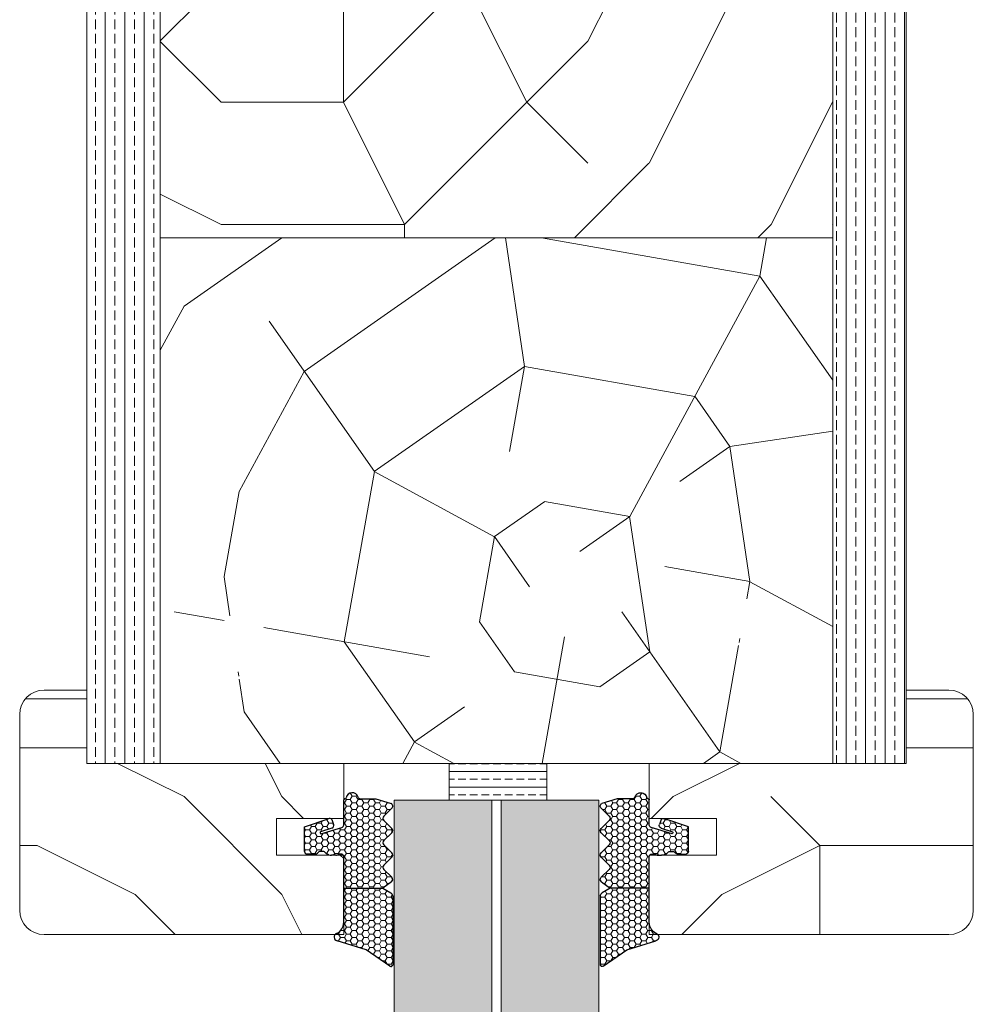
# Model space of a CAD drawing. Extents: x 8050 to 45539, y 3393 to 6330.
# Drawn here: x 25165 to 25243, y 5519 to 5599 of the extents above; entities that cross this region are included whole.
import ezdxf

# ---------------------------------------------------------------- set-up
doc = ezdxf.new("R2010")
doc.units = 0
doc.header["$LTSCALE"] = 2.5
doc.layers.add('A4ILASI', color=7, linetype='CONTINUOUS')
doc.layers.add('Tihend', color=7, linetype='CONTINUOUS')
for name, color, linetype, lineweight in [('E7', 7, 'CONTINUOUS', 70), ('Mõõdud', 1, 'CONTINUOUS', 15), ('Piirjoon05', 5, 'CONTINUOUS', 35), ('Viirutus', 3, 'CONTINUOUS', 9)]:
    doc.layers.add(name, color=color, linetype=linetype, lineweight=lineweight)
pattern_1 = [(180, (18530.04, 3543.62), (-80, -80), [24, -56]), (180, (18530.04, 3539.62), (-80, -80), [24, -56]), (180, (18526.04, 3531.62), (-80, -80), [16, -64]), (180, (18522.04, 3523.62), (-80, -80), [12, -68]), (180, (18522.04, 3515.62), (-80, -80), [8, -72]), (180, (18542.04, 3507.62), (-80, -80), [4, -20, 4, -52]), (180, (18530.04, 3503.62), (-80, -80), [4, -32, 12, -32]), (180, (18514.04, 3499.62), (-80, -80), [4, -4, 4, -68]), (180, (18518.04, 3495.62), (-80, -80), [4, -76]), (180, (18522.04, 3487.62), (-80, -80), [12, -68]), (180, (18522.04, 3479.62), (-80, -80), [16, -64]), (180, (18526.04, 3471.62), (-80, -80), [20, -24, 4, -32]), (270, (18558.04, 3519.62), (80, -80), [4, -8, 20, -48]), (270, (18554.04, 3511.62), (80, -80), [4, -4, 12, -60]), (270, (18550.04, 3479.62), (80, -80), [8, -72]), (270, (18546.04, 3511.62), (80, -80), [16, -24, 4, -36]), (270, (18542.04, 3467.62), (80, -80), [4, -76]), (270, (18538.04, 3507.62), (80, -80), [12, -68]), (270, (18530.04, 3503.62), (80, -80), [8, -72]), (270, (18522.04, 3503.62), (80, -80), [4, -12, 12, -52]), (270, (18518.04, 3499.62), (80, -80), [4, -76]), (270, (18514.04, 3515.62), (80, -80), [11.2, -68.8]), (270, (18510.04, 3531.62), (80, -80), [8, -72]), (270, (18502.04, 3499.62), (80, -80), [4, -76]), (270, (18494.04, 3503.62), (80, -80), [12, -68]), (270, (18486.04, 3503.62), (80, -80), [12, -68]), (225, (18498.04, 3535.616), (-1e-14, -80), [5.6568, -5.6568, 5.6568, -96.1667]), (225, (18514.04, 3515.616), (-1e-14, -80), [11.3136, -101.8235]), (225, (18546.04, 3475.616), (-1e-14, -80), [11.3136, -101.8235]), (225, (18530.04, 3495.616), (-1e-14, -80), [11.3136, -101.8235]), (225, (18526.04, 3511.616), (-1e-14, -80), [11.3136, -101.8235]), (225, (18502.04, 3527.616), (-1e-14, -80), [11.3136, -101.8235]), (225, (18510.04, 3523.616), (-1e-14, -80), [16.9706, -96.1665]), (225, (18534.04, 3487.616), (-1e-14, -80), [5.6568, -107.4803]), (225, (18538.04, 3479.616), (-1e-14, -80), [5.6568, -107.4803]), (225, (18506.04, 3479.616), (-1e-14, -80), [5.6568, -107.4803]), (225, (18538.04, 3519.616), (-1e-14, -80), [5.6568, -107.4803]), (225, (18494.04, 3491.616), (-1e-14, -80), [5.6568, -107.4803]), (225, (18522.04, 3499.616), (-1e-14, -80), [5.6568, -107.4803]), (225, (18514.04, 3491.616), (-1e-14, -80), [5.6568, -107.4803]), (315, (18518.04, 3507.616), (80, -2e-14), [5.6568, -5.6568, 16.97056, -84.85292]), (315, (18506.04, 3507.616), (80, -2e-14), [5.6568, -107.4803]), (315, (18506.04, 3535.616), (80, -2e-14), [5.6568, -107.4803]), (315, (18522.04, 3515.616), (80, -2e-14), [5.6568, -107.4803]), (315, (18510.04, 3499.616), (80, -2e-14), [5.6568, -107.4803]), (315, (18530.04, 3519.616), (80, -2e-14), [5.6568, -107.4803]), (315, (18498.04, 3519.616), (80, -2e-14), [5.6568, -107.4803]), (315, (18554.04, 3543.616), (80, -2e-14), [5.6568, -107.4803]), (315, (18550.04, 3539.616), (80, -2e-14), [11.3136, -101.8235]), (315, (18546.04, 3535.616), (80, -2e-14), [11.3136, -101.8235]), (315, (18538.04, 3535.616), (80, -2e-14), [11.3136, -101.8235]), (315, (18534.04, 3527.616), (80, -2e-14), [11.3136, -101.8235]), (315, (18502.04, 3495.616), (80, -2e-14), [11.3136, -101.8235]), (315, (18486.04, 3535.616), (80, -2e-14), [11.3136, -101.8235]), (315, (18482.04, 3471.616), (80, -2e-14), [11.3136, -101.8235]), (315, (18482.04, 3479.616), (80, -2e-14), [11.3136, -101.8235]), (315, (18490.04, 3483.616), (80, -2e-14), [11.3136, -101.8235]), (315, (18546.04, 3483.616), (80, -2e-14), [16.9706, -96.1665]), (315, (18494.04, 3491.616), (80, -2e-14), [16.9706, -96.1665]), (206.56505, (18538.04, 3467.616), (-80, -3e-08), [8.944, -169.9414]), (206.56505, (18538.04, 3507.616), (-80, -3e-08), [8.944, -169.9414]), (206.56505, (18530.04, 3483.616), (-80, -3e-08), [8.944, -169.9414]), (206.56505, (18506.04, 3539.616), (-80, -3e-08), [8.944, -169.9414]), (206.56505, (18510.04, 3531.616), (-80, -3e-08), [8.944, -169.9414]), (206.56505, (18534.04, 3515.616), (-80, -3e-08), [8.944, -169.9414]), (206.56505, (18534.04, 3475.616), (-80, -3e-08), [8.944, -169.9414]), (206.56505, (18510.04, 3499.616), (-80, -3e-08), [17.888, -160.9974]), (243.43495, (18510.04, 3487.616), (-4e-09, -80), [8.944, -169.9414]), (243.43495, (18498.04, 3511.616), (-4e-09, -80), [8.944, -169.9414]), (243.43495, (18538.04, 3495.616), (-4e-09, -80), [8.944, -169.9414]), (243.43495, (18554.04, 3491.616), (-4e-09, -80), [8.944, -169.9414]), (243.43495, (18506.04, 3507.616), (-4e-09, -80), [8.944, -169.9414]), (243.43495, (18514.04, 3507.616), (-4e-09, -80), [8.944, -169.9414]), (243.43495, (18546.04, 3495.616), (-4e-09, -80), [17.888, -160.9974]), (243.43495, (18486.04, 3523.616), (-4e-09, -80), [17.888, -160.9974]), (243.43495, (18494.04, 3519.616), (-4e-09, -80), [17.888, -160.9974]), (296.56505, (18558.04, 3531.616), (3e-08, -80), [8.944, -169.9414]), (296.56505, (18558.04, 3487.616), (3e-08, -80), [8.944, -169.9414]), (296.56505, (18542.04, 3543.616), (3e-08, -80), [8.944, -169.9414]), (296.56505, (18550.04, 3471.616), (3e-08, -80), [8.944, -169.9414]), (296.56505, (18542.04, 3519.616), (3e-08, -80), [8.944, -169.9414]), (296.56505, (18526.04, 3511.616), (3e-08, -80), [8.944, -169.9414]), (296.56505, (18518.04, 3495.616), (3e-08, -80), [8.944, -169.9414]), (296.56505, (18554.04, 3527.616), (-3e-05, -80.00001), [8.944, -169.9414]), (296.56505, (18534.04, 3515.616), (3e-08, -80), [8.944, -169.9414]), (296.56505, (18510.04, 3523.616), (3e-08, -80), [8.944, -169.9414]), (296.56505, (18502.04, 3515.616), (3e-08, -80), [8.944, -169.9414]), (296.56505, (18486.04, 3491.616), (3e-08, -80), [8.944, -169.9414]), (296.56505, (18546.04, 3467.616), (3e-08, -80), [8.944, -169.9414]), (296.56505, (18558.04, 3471.616), (3e-08, -80), [17.888, -160.9974]), (296.56505, (18546.04, 3527.616), (3e-08, -80), [17.888, -160.9974]), (333.43495, (18558.04, 3539.616), (80, -4e-09), [8.944, -169.9414]), (333.43495, (18490.04, 3543.616), (80, -4e-09), [8.944, -169.9414]), (333.43495, (18494.04, 3503.616), (80, -4e-09), [8.944, -169.9414]), (333.43495, (18526.04, 3531.616), (80, -4e-09), [8.944, -169.9414]), (333.43495, (18530.04, 3539.616), (80, -4e-09), [8.944, -169.9414]), (333.43495, (18522.04, 3523.616), (80, -4e-09), [8.944, -169.9414]), (333.43495, (18498.04, 3475.616), (80, -4e-09), [8.944, -169.9414]), (333.43495, (18490.04, 3471.616), (80, -4e-09), [17.888, -160.9974])]
pattern_2 = [(0, (-13.79142, -0.7053), (0.47625, 0.274963), [0.3175, -0.635]), (120, (-13.79142, -0.7053), (-0.476249943, 0.274963099), [0.3175, -0.635]), (60, (-13.79142, -0.7053), (5.7e-08, 0.549926099), [-0.635, 0.3175])]

# ---------------------------------------------------------------- blocks, each defined once
blk = doc.blocks.new('4mm')
at = {"layer": 'Viirutus'}
h = blk.add_hatch(dxfattribs=at)
h.set_pattern_fill('HONEY', color=256, scale=0.1, style=0)
h.set_pattern_definition(pattern_2)
edge = h.paths.add_edge_path()
edge.add_line((6063.59, 2312.908), (6061.981, 2312.908))
edge.add_line((6061.981, 2312.908), (6060.38, 2312.908))
edge.add_line((6060.38, 2312.908), (6059.725, 2313.3))
edge.add_arc((6059.88, 2313.557), 0.3, 180, 239.03624, ccw=False)
edge.add_line((6059.58, 2313.557), (6059.579, 2319.219))
edge.add_arc((6059.737, 2319.159), 0.168, 63.39614, 159.22958, ccw=False)
edge.add_line((6059.812, 2319.31), (6061.749, 2317.975))
edge.add_line((6061.749, 2317.975), (6062.939, 2317.595))
edge.add_line((6062.939, 2317.595), (6063.099, 2317.541))
edge.add_line((6063.099, 2317.541), (6063.346, 2317.445))
edge.add_line((6063.346, 2317.445), (6063.553, 2317.397))
edge.add_line((6063.553, 2317.397), (6063.819, 2317.313))
edge.add_line((6063.819, 2317.313), (6064.129, 2317.215))
edge.add_arc((6064.074, 2316.917), 0.303, -72.73954, 79.61692, ccw=False)
edge.add_line((6064.164, 2316.628), (6064.026, 2316.549))
edge.add_line((6064.026, 2316.549), (6063.911, 2316.457))
edge.add_line((6063.911, 2316.457), (6063.822, 2316.364))
edge.add_line((6063.822, 2316.364), (6063.735, 2316.243))
edge.add_line((6063.735, 2316.243), (6063.678, 2316.133))
edge.add_line((6063.678, 2316.133), (6063.634, 2316.018))
edge.add_line((6063.634, 2316.018), (6063.6, 2315.866))
edge.add_line((6063.6, 2315.866), (6063.59, 2315.723))
edge.add_line((6063.59, 2315.723), (6063.59, 2314.925))
edge.add_line((6063.59, 2314.925), (6063.59, 2312.908))
h = blk.add_hatch(dxfattribs=at)
h.set_pattern_fill('HONEY', color=256, scale=0.1, style=0)
h.set_pattern_definition(pattern_2)
edge = h.paths.add_edge_path()
edge.add_line((6060.306, 2309.385), (6059.654, 2310.03))
edge.add_arc((6059.83, 2310.208), 0.25, 134.68631, 225.31369, ccw=False)
edge.add_line((6059.654, 2310.385), (6060.306, 2311.03))
edge.add_arc((6060.13, 2311.208), 0.25, 314.68631, 405.31369)
edge.add_line((6060.306, 2311.385), (6059.654, 2312.03))
edge.add_arc((6059.83, 2312.208), 0.25, 125.53315, 225.31369, ccw=False)
edge.add_line((6059.684, 2312.411), (6060.38, 2312.908))
edge.add_line((6060.38, 2312.908), (6061.981, 2312.908))
edge.add_line((6061.981, 2312.908), (6063.59, 2312.908))
edge.add_line((6063.59, 2312.908), (6063.59, 2310.325))
edge.add_arc((6063.79, 2310.325), 0.2, 180, 270)
edge.add_line((6063.79, 2310.125), (6063.885, 2310.125))
edge.add_arc((6063.894, 2310.301), 0.176, 267.14398, 301.19212)
edge.add_arc((6064.244, 2309.723), 0.5, 90, 121.19212, ccw=False)
edge.add_line((6064.244, 2310.223), (6064.596, 2310.223))
edge.add_arc((6064.596, 2309.723), 0.5, 66.90038, 90, ccw=False)
edge.add_line((6064.792, 2310.183), (6064.99, 2310.098))
edge.add_arc((6064.89, 2309.925), 0.2, 36.8699, 60, ccw=False)
edge.add_arc((6065.29, 2310.225), 0.3, 216.8699, 270)
edge.add_line((6065.29, 2309.925), (6065.49, 2309.925))
edge.add_arc((6065.49, 2310.225), 0.3, 270, 323.1301)
edge.add_arc((6065.89, 2309.925), 0.2, 90, 143.1301, ccw=False)
edge.add_line((6065.89, 2310.125), (6066.59, 2310.125))
edge.add_arc((6066.59, 2309.925), 0.2, 0, 90, ccw=False)
edge.add_line((6066.79, 2309.925), (6066.79, 2308.567))
edge.add_line((6066.79, 2308.567), (6066.79, 2307.911))
edge.add_line((6066.79, 2307.911), (6064.848, 2307.244))
edge.add_arc((6064.744, 2307.465), 0.244, 220.255, 295.255, ccw=False)
edge.add_line((6064.558, 2307.307), (6064.423, 2307.699))
edge.add_arc((6064.611, 2307.803), 0.215, 104.22726, 208.9176, ccw=False)
edge.add_line((6064.559, 2308.011), (6065.497, 2308.307))
edge.add_arc((6065.428, 2308.376), 0.0979, 315.10697, 434.79731)
edge.add_line((6065.453, 2308.47), (6063.738, 2307.953))
edge.add_arc((6063.79, 2307.76), 0.2, 105, 180)
edge.add_line((6063.59, 2307.76), (6063.59, 2305.698))
edge.add_arc((6063.5, 2305.696), 0.09, -98.70614, 1.2898, ccw=False)
edge.add_arc((6063.473, 2305.518), 0.09, 81.49887, 171.22571)
edge.add_arc((6062.89, 2305.608), 0.5, 196.60155, 351.22571, ccw=False)
edge.add_arc((6062.219, 2305.408), 0.2, 16.60155, 90)
edge.add_line((6062.219, 2305.608), (6061.981, 2305.608))
edge.add_line((6061.981, 2305.608), (6060.946, 2305.608))
edge.add_line((6060.946, 2305.608), (6059.706, 2305.99))
edge.add_arc((6059.83, 2306.208), 0.25, 134.68631, 240.39786, ccw=False)
edge.add_line((6059.654, 2306.385), (6060.306, 2307.03))
edge.add_arc((6060.13, 2307.208), 0.25, 314.68631, 405.31369)
edge.add_line((6060.306, 2307.385), (6059.654, 2308.03))
edge.add_arc((6059.83, 2308.208), 0.25, 134.68631, 225.31369, ccw=False)
edge.add_line((6059.654, 2308.385), (6060.306, 2309.03))
edge.add_arc((6060.13, 2309.208), 0.25, 314.68631, 405.31369)
at = {"layer": 'Tihend'}
for p, q in [((6059.58, 2313.557), (6059.579, 2319.219)), ((6059.812, 2319.31), (6061.749, 2317.975)), ((6061.749, 2317.975), (6064.129, 2317.215)), ((6063.911, 2316.457), (6063.822, 2316.364)), ((6064.026, 2316.549), (6063.911, 2316.457)), ((6064.164, 2316.628), (6064.026, 2316.549)), ((6063.6, 2315.866), (6063.59, 2315.723)), ((6063.59, 2315.723), (6063.59, 2314.925)), ((6063.634, 2316.018), (6063.6, 2315.866)), ((6063.678, 2316.133), (6063.634, 2316.018)), ((6063.735, 2316.243), (6063.678, 2316.133)), ((6063.822, 2316.364), (6063.735, 2316.243)), ((6063.59, 2314.925), (6063.59, 2312.908)), ((6060.38, 2312.908), (6059.725, 2313.3)), ((6059.684, 2312.411), (6060.38, 2312.908)), ((6060.981, 2312.908), (6060.38, 2312.908)), ((6063.59, 2312.908), (6060.981, 2312.908)), ((6063.59, 2312.908), (6063.59, 2310.325)), ((6060.306, 2311.385), (6059.654, 2312.03)), ((6059.654, 2310.385), (6060.306, 2311.03)), ((6060.306, 2309.385), (6059.654, 2310.03)), ((6063.79, 2310.125), (6063.885, 2310.125)), ((6064.244, 2310.223), (6064.596, 2310.223)), ((6064.792, 2310.183), (6064.99, 2310.098)), ((6065.89, 2310.125), (6066.59, 2310.125)), ((6065.29, 2309.925), (6065.49, 2309.925)), ((6066.79, 2309.925), (6066.79, 2308.567)), ((6059.654, 2308.385), (6060.306, 2309.03)), ((6065.453, 2308.47), (6063.738, 2307.953)), ((6066.79, 2308.567), (6066.79, 2307.911)), ((6060.306, 2307.385), (6059.654, 2308.03)), ((6063.59, 2307.76), (6063.59, 2305.698)), ((6064.558, 2307.307), (6064.423, 2307.699)), ((6064.559, 2308.011), (6065.497, 2308.307)), ((6066.79, 2307.911), (6064.848, 2307.244)), ((6059.654, 2306.385), (6060.306, 2307.03)), ((6060.946, 2305.608), (6059.706, 2305.99)), ((6061.981, 2305.608), (6060.946, 2305.608)), ((6062.219, 2305.608), (6061.981, 2305.608)), ((6063.5, 2305.608), (6063.473, 2305.608))]:
    blk.add_line(p, q, dxfattribs=at)
for centre, radius, start, end in [((6059.737, 2319.159), 0.168, 63.39614, 159.22958), ((6064.074, 2316.917), 0.303, 287.26046, 79.61692), ((6059.88, 2313.557), 0.3, 180, 239.03624), ((6059.83, 2312.208), 0.25, 125.53315, 225.31369), ((6060.13, 2311.208), 0.25, 314.68631, 45.31369), ((6059.83, 2310.208), 0.25, 134.68631, 225.31369), ((6063.79, 2310.325), 0.2, 180, 270), ((6063.894, 2310.301), 0.176, 267.14398, 301.19212), ((6064.244, 2309.723), 0.5, 90, 121.19212), ((6064.596, 2309.723), 0.5, 66.90038, 90), ((6064.89, 2309.925), 0.2, 36.8699, 60), ((6065.29, 2310.225), 0.3, 216.8699, 270), ((6065.49, 2310.225), 0.3, 270, 323.1301), ((6065.89, 2309.925), 0.2, 90, 143.1301), ((6066.59, 2309.925), 0.2, 360, 90), ((6060.13, 2309.208), 0.25, 314.68631, 45.31369), ((6059.83, 2308.208), 0.25, 134.68631, 225.31369), ((6065.428, 2308.376), 0.0979, 315.10697, 74.79731), ((6063.79, 2307.76), 0.2, 105, 180), ((6064.611, 2307.803), 0.215, 104.22726, 208.9176), ((6060.13, 2307.208), 0.25, 314.68631, 45.31369), ((6064.744, 2307.465), 0.244, 220.255, 295.255), ((6059.83, 2306.208), 0.25, 134.68631, 240.39786), ((6062.219, 2305.408), 0.2, 16.60155, 90), ((6062.89, 2305.608), 0.5, 196.60155, 351.22571), ((6063.473, 2305.518), 0.09, 90, 171.22571), ((6063.5, 2305.698), 0.09, 270, 0)]:
    blk.add_arc(centre, radius, start, end, dxfattribs=at)

msp = doc.modelspace()

# ---------------------------------------------------------------- hatches: boundary and pattern name
at = {"layer": 'E7', "linetype": 'Continuous', "lineweight": 15}
h = msp.add_hatch(dxfattribs=at)
h.set_pattern_fill('BRASS', color=256, scale=0.2)
h.set_pattern_definition([(360, (24943.3504, 5348.4959), (9e-16, 1.27), []), (360, (24943.3504, 5349.1309), (9e-16, 1.27), [0.635, -0.3175])])
h.paths.add_polyline_path([(25207.784, 5538.394), (25207.784, 5535.395), (25199.784, 5535.395), (25199.784, 5538.394)])
h = msp.add_hatch(color=256, dxfattribs=at)
h.set_gradient(color1=(127, 223, 255), color2=(127, 223, 255), tint=1)
h.paths.add_polyline_path([(25203.278, 5535.395), (25195.278, 5535.395), (25195.278, 5321.244), (25203.278, 5321.244)])
h.paths.add_polyline_path([(25212.038, 5535.395), (25204.038, 5535.395), (25204.038, 5321.242), (25212.038, 5321.242)])
at = {"layer": 'Viirutus', "lineweight": 15}
h = msp.add_hatch(dxfattribs=at)
h.set_pattern_fill('BRASS', color=256, scale=0.25, angle=90, style=0)
h.set_pattern_definition([(90, (22855.7719, 4597.6848), (-1.5875, 1e-16), []), (90, (22854.9782, 4597.6848), (-1.5875, 1e-16), [0.79375, -0.396875])])
edge = h.paths.add_edge_path()
edge.add_line((25231.159, 5668.395), (25234.659, 5668.395))
edge.add_arc((25234.659, 5665.895), 2.5, 0, 90, ccw=False)
edge.add_line((25237.159, 5665.895), (25237.159, 5538.395))
edge.add_line((25237.159, 5538.395), (25231.159, 5538.395))
edge.add_line((25231.159, 5538.395), (25231.159, 5668.395))
h = msp.add_hatch(dxfattribs=at)
h.set_pattern_fill('BRASS', color=256, scale=0.25, angle=-90, style=0)
h.set_pattern_definition([(90, (25193.8807, 2980.2793), (-1.5875, -3e-16), []), (90, (25193.087, 2980.2793), (-1.5875, -3e-16), [0.79375, -0.396875])])
edge = h.paths.add_edge_path()
edge.add_line((25172.659, 5655.394), (25176.159, 5655.394))
edge.add_line((25176.159, 5655.394), (25176.159, 5538.395))
edge.add_line((25176.159, 5538.395), (25170.159, 5538.395))
edge.add_line((25170.159, 5538.395), (25170.159, 5652.894))
edge.add_arc((25172.659, 5652.894), 2.5, 90, 180, ccw=False)
h = msp.add_hatch(dxfattribs=at)
h.set_pattern_fill('PUITR', color=256, scale=100, style=0, pattern_type=2)
h.set_pattern_definition([(0, (31171.06, 2257.41), (100, 100), [30, -70]), (0, (31171.06, 2262.41), (100, 100), [30, -70]), (0, (31176.06, 2272.41), (100, 100), [20, -80]), (0, (31181.06, 2282.41), (100, 100), [15, -85]), (0, (31181.06, 2292.41), (100, 100), [10, -90]), (0, (31156.06, 2302.41), (100, 100), [5, -25, 5, -65]), (0, (31171.06, 2307.41), (100, 100), [5, -40, 15, -40]), (0, (31191.06, 2312.41), (100, 100), [5, -5, 5, -85]), (0, (31186.06, 2317.41), (100, 100), [5, -95]), (0, (31181.06, 2327.41), (100, 100), [15, -85]), (0, (31181.06, 2337.41), (100, 100), [20, -80]), (0, (31176.06, 2347.41), (100, 100), [25, -30, 5, -40]), (90, (31136.06, 2287.41), (-100, 100), [5, -10, 25, -60]), (90, (31141.06, 2297.41), (-100, 100), [5, -5, 15, -75]), (90, (31146.06, 2337.41), (-100, 100), [10, -90]), (90, (31151.06, 2297.41), (-100, 100), [20, -30, 5, -45]), (90, (31156.06, 2352.41), (-100, 100), [5, -95]), (90, (31161.06, 2302.41), (-100, 100), [15, -85]), (90, (31171.06, 2307.41), (-100, 100), [10, -90]), (90, (31181.06, 2307.41), (-100, 100), [5, -15, 15, -65]), (90, (31186.06, 2312.41), (-100, 100), [5, -95]), (90, (31191.06, 2292.41), (-100, 100), [14, -86]), (90, (31196.06, 2272.41), (-100, 100), [10, -90]), (90, (31206.06, 2312.41), (-100, 100), [5, -95]), (90, (31216.06, 2307.41), (-100, 100), [15, -85]), (90, (31226.06, 2307.41), (-100, 100), [15, -85]), (45, (31211.06, 2267.41), (0, 100), [7.071, -7.071, 7.071, -120.20836]), (45, (31191.06, 2292.41), (0, 100), [14.142, -127.2794]), (45, (31151.06, 2342.41), (0, 100), [14.142, -127.2794]), (45, (31171.06, 2317.41), (0, 100), [14.142, -127.2794]), (45, (31176.06, 2297.41), (0, 100), [14.142, -127.2794]), (45, (31206.06, 2277.41), (0, 100), [14.142, -127.2794]), (45, (31196.06, 2282.41), (0, 100), [21.2132, -120.2082]), (45, (31166.06, 2327.41), (0, 100), [7.071, -134.3504]), (45, (31161.06, 2337.41), (0, 100), [7.071, -134.3504]), (45, (31201.06, 2337.41), (0, 100), [7.071, -134.3504]), (45, (31161.06, 2287.41), (0, 100), [7.071, -134.3504]), (45, (31216.06, 2322.41), (0, 100), [7.071, -134.3504]), (45, (31181.06, 2312.41), (0, 100), [7.071, -134.3504]), (45, (31191.06, 2322.41), (0, 100), [7.071, -134.3504]), (135, (31186.06, 2302.41), (-100, 1e-14), [7.071, -7.071, 21.2132, -106.06616]), (135, (31201.06, 2302.41), (-100, 1e-14), [7.071, -134.3504]), (135, (31201.06, 2267.41), (-100, 1e-14), [7.071, -134.3504]), (135, (31181.06, 2292.41), (-100, 1e-14), [7.071, -134.3504]), (135, (31196.06, 2312.41), (-100, 1e-14), [7.071, -134.3504]), (135, (31171.06, 2287.41), (-100, 1e-14), [7.071, -134.3504]), (135, (31211.06, 2287.41), (-100, 1e-14), [7.071, -134.3504]), (135, (31141.06, 2257.41), (-100, 1e-14), [7.071, -134.3504]), (135, (31146.06, 2262.41), (-100, 1e-14), [14.142, -127.2794]), (135, (31151.06, 2267.41), (-100, 1e-14), [14.142, -127.2794]), (135, (31161.06, 2267.41), (-100, 1e-14), [14.142, -127.2794]), (135, (31166.06, 2277.41), (-100, 1e-14), [14.142, -127.2794]), (135, (31206.06, 2317.41), (-100, 1e-14), [14.142, -127.2794]), (135, (31226.06, 2267.41), (-100, 1e-14), [14.142, -127.2794]), (135, (31231.06, 2347.41), (-100, 1e-14), [14.142, -127.2794]), (135, (31231.06, 2337.41), (-100, 1e-14), [14.142, -127.2794]), (135, (31221.06, 2332.41), (-100, 1e-14), [14.142, -127.2794]), (135, (31151.06, 2332.41), (-100, 1e-14), [21.2132, -120.2082]), (135, (31216.06, 2322.41), (-100, 1e-14), [21.2132, -120.2082]), (26.56505, (31161.06, 2352.41), (100, 4e-08), [11.18, -212.4268]), (26.56505, (31161.06, 2302.41), (100, 4e-08), [11.18, -212.4268]), (26.56505, (31171.06, 2332.41), (100, 4e-08), [11.18, -212.4268]), (26.56505, (31201.06, 2262.41), (100, 4e-08), [11.18, -212.4268]), (26.56505, (31196.06, 2272.41), (100, 4e-08), [11.18, -212.4268]), (26.56505, (31166.06, 2292.41), (100, 4e-08), [11.18, -212.4268]), (26.56505, (31166.06, 2342.41), (100, 4e-08), [11.18, -212.4268]), (26.56505, (31196.06, 2312.41), (100, 4e-08), [22.36, -201.2468]), (63.43495, (31196.06, 2327.41), (5e-09, 100), [11.18, -212.4268]), (63.43495, (31211.06, 2297.41), (5e-09, 100), [11.18, -212.4268]), (63.43495, (31161.06, 2317.41), (5e-09, 100), [11.18, -212.4268]), (63.43495, (31141.06, 2322.41), (5e-09, 100), [11.18, -212.4268]), (63.43495, (31201.06, 2302.41), (5e-09, 100), [11.18, -212.4268]), (63.43495, (31191.06, 2302.41), (5e-09, 100), [11.18, -212.4268]), (63.43495, (31151.06, 2317.41), (5e-09, 100), [22.36, -201.2468]), (63.43495, (31226.06, 2282.41), (5e-09, 100), [22.36, -201.2468]), (63.43495, (31216.06, 2287.41), (5e-09, 100), [22.36, -201.2468]), (116.56505, (31136.06, 2272.41), (-4e-08, 100), [11.18, -212.4268]), (116.56505, (31136.06, 2327.41), (-4e-08, 100), [11.18, -212.4268]), (116.56505, (31156.06, 2257.41), (-4e-08, 100), [11.18, -212.4268]), (116.56505, (31146.06, 2347.41), (-4e-08, 100), [11.18, -212.4268]), (116.56505, (31156.06, 2287.41), (-4e-08, 100), [11.18, -212.4268]), (116.56505, (31176.06, 2297.41), (-4e-08, 100), [11.18, -212.4268]), (116.56505, (31186.06, 2317.41), (-4e-08, 100), [11.18, -212.4268]), (116.56505, (31141.06, 2277.41), (3e-05, 100.00002), [11.18, -212.4268]), (116.56505, (31166.06, 2292.41), (-4e-08, 100), [11.18, -212.4268]), (116.56505, (31196.06, 2282.41), (-4e-08, 100), [11.18, -212.4268]), (116.56505, (31206.06, 2292.41), (-4e-08, 100), [11.18, -212.4268]), (116.56505, (31226.06, 2322.41), (-4e-08, 100), [11.18, -212.4268]), (116.56505, (31151.06, 2352.41), (-4e-08, 100), [11.18, -212.4268]), (116.56505, (31136.06, 2347.41), (-4e-08, 100), [22.36, -201.2468]), (116.56505, (31151.06, 2277.41), (-4e-08, 100), [22.36, -201.2468]), (153.43495, (31136.06, 2262.41), (-100, 5e-09), [11.18, -212.4268]), (153.43495, (31221.06, 2257.41), (-100, 5e-09), [11.18, -212.4268]), (153.43495, (31216.06, 2307.41), (-100, 5e-09), [11.18, -212.4268]), (153.43495, (31176.06, 2272.41), (-100, 5e-09), [11.18, -212.4268]), (153.43495, (31171.06, 2262.41), (-100, 5e-09), [11.18, -212.4268]), (153.43495, (31181.06, 2282.41), (-100, 5e-09), [11.18, -212.4268]), (153.43495, (31211.06, 2342.41), (-100, 5e-09), [11.18, -212.4268]), (153.43495, (31221.06, 2347.41), (-100, 5e-09), [22.36, -201.2468])])
h.paths.add_polyline_path([(25231.159, 5605.499), (25231.159, 5581.395), (25209.709, 5581.395), (25193.659, 5581.395), (25176.159, 5581.395), (25176.159, 5627.395), (25231.159, 5627.395)])
h = msp.add_hatch(dxfattribs=at)
h.set_pattern_fill('PUITR', color=256, scale=100, angle=35, style=0, pattern_type=2)
h.set_pattern_definition([(35, (20834.76, 3401.28), (24.5576, 139.2728), [30, -70]), (35, (20831.89, 3405.37), (24.5576, 139.2728), [30, -70]), (35, (20830.25, 3416.43), (24.5576, 139.2728), [20, -80]), (35, (20828.61, 3427.49), (24.5576, 139.2728), [15, -85]), (35, (20822.88, 3435.68), (24.5576, 139.2728), [10, -90]), (35, (20796.66, 3429.54), (24.5576, 139.2728), [5, -25, 5, -65]), (35, (20806.08, 3442.23), (24.5576, 139.2728), [5, -40, 15, -40]), (35, (20819.6, 3457.8), (24.5576, 139.2728), [5, -5, 5, -85]), (35, (20812.64, 3459.03), (24.5576, 139.2728), [5, -95]), (35, (20802.8, 3464.35), (24.5576, 139.2728), [15, -85]), (35, (20797.07, 3472.54), (24.5576, 139.2728), [20, -80]), (35, (20787.24, 3477.87), (24.5576, 139.2728), [25, -30, 5, -40]), (125, (20788.89, 3405.78), (-139.2728, 24.5576), [5, -10, 25, -60]), (125, (20787.25, 3416.84), (-139.2728, 24.5576), [5, -5, 15, -75]), (125, (20768.4, 3452.47), (-139.2728, 24.5576), [10, -90]), (125, (20795.44, 3422.57), (-139.2728, 24.5576), [20, -30, 5, -45]), (125, (20767.99, 3470.49), (-139.2728, 24.5576), [5, -95]), (125, (20800.76, 3432.4), (-139.2728, 24.5576), [15, -85]), (125, (20806.08, 3442.23), (-139.2728, 24.5576), [10, -90]), (125, (20814.28, 3447.97), (-139.2728, 24.5576), [5, -15, 15, -65]), (125, (20815.5, 3454.93), (-139.2728, 24.5576), [5, -95]), (125, (20831.07, 3441.42), (-139.2728, 24.5576), [14, -86]), (125, (20846.64, 3427.9), (-139.2728, 24.5576), [10, -90]), (125, (20831.89, 3466.41), (-139.2728, 24.5576), [5, -95]), (125, (20842.95, 3468.05), (-139.2728, 24.5576), [15, -85]), (125, (20851.14, 3473.78), (-139.2728, 24.5576), [15, -85]), (80, (20861.79, 3432.41), (-57.3576, 81.9152), [7.071, -7.071, 7.071, -120.2084]), (80, (20831.07, 3441.42), (-57.3576, 81.9152), [14.142, -127.2794]), (80, (20769.626, 3459.43), (-57.3576, 81.9152), [14.142, -127.2794]), (80, (20800.35, 3450.426), (-57.3576, 81.9152), [14.142, -127.2794]), (80, (20815.915, 3436.91), (-57.3576, 81.9152), [14.142, -127.2794]), (80, (20851.96, 3437.735), (-57.3576, 81.9152), [14.142, -127.2794]), (80, (20840.9, 3436.095), (-57.3576, 81.9152), [21.2132, -120.2082]), (80, (20790.52, 3455.75), (-57.3576, 81.9152), [7.071, -134.3504]), (80, (20780.685, 3461.07), (-57.3576, 81.9152), [7.071, -134.3504]), (80, (20813.45, 3484.02), (-57.3576, 81.9152), [7.071, -134.3504]), (80, (20809.364, 3420.116), (-57.3576, 81.9152), [7.071, -134.3504]), (80, (20834.34, 3480.33), (-57.3576, 81.9152), [7.071, -134.3504]), (80, (20811.41, 3452.066), (-57.3576, 81.9152), [7.071, -134.3504]), (80, (20813.86, 3465.99), (-57.3576, 81.9152), [7.071, -134.3504]), (170, (20821.24, 3446.74), (-81.9152, -57.3576), [7.071, -7.071, 21.2132, -106.0662]), (170, (20833.526, 3455.346), (-81.9152, -57.3576), [7.071, -134.3504]), (170, (20853.6, 3426.676), (-81.9152, -57.3576), [7.071, -134.3504]), (170, (20822.88, 3435.68), (-81.9152, -57.3576), [7.071, -134.3504]), (170, (20823.695, 3460.67), (-81.9152, -57.3576), [7.071, -134.3504]), (170, (20817.555, 3425.85), (-81.9152, -57.3576), [7.071, -134.3504]), (170, (20850.32, 3448.795), (-81.9152, -57.3576), [7.071, -134.3504]), (170, (20810.19, 3384.07), (-81.9152, -57.3576), [7.071, -134.3504]), (170, (20811.416, 3391.03), (-81.9152, -57.3576), [14.142, -127.2794]), (170, (20812.644, 3398), (-81.9152, -57.3576), [14.142, -127.2794]), (170, (20820.835, 3403.73), (-81.9152, -57.3576), [14.142, -127.2794]), (170, (20819.195, 3414.79), (-81.9152, -57.3576), [14.142, -127.2794]), (170, (20829.02, 3470.5), (-81.9152, -57.3576), [14.142, -127.2794]), (170, (20874.08, 3441.015), (-81.9152, -57.3576), [14.142, -127.2794]), (170, (20832.29, 3509.415), (-81.9152, -57.3576), [14.142, -127.2794]), (170, (20838.026, 3501.224), (-81.9152, -57.3576), [14.142, -127.2794]), (170, (20832.7, 3491.39), (-81.9152, -57.3576), [14.142, -127.2794]), (170, (20775.36, 3451.24), (-81.9152, -57.3576), [21.2132, -120.2082]), (170, (20834.34, 3480.33), (-81.9152, -57.3576), [21.2132, -120.2082]), (61.565, (20772.08, 3473.36), (81.9152, 57.35764), [11.18, -212.4268]), (61.565, (20800.76, 3432.403), (81.9152, 57.35764), [11.18, -212.4268]), (61.565, (20791.744, 3462.713), (81.9152, 57.35764), [11.18, -212.4268]), (61.565, (20856.47, 3422.58), (81.9152, 57.35764), [11.18, -212.4268]), (61.565, (20846.64, 3427.904), (81.9152, 57.35764), [11.18, -212.4268]), (61.565, (20810.59, 3427.08), (81.9152, 57.35764), [11.18, -212.4268]), (61.565, (20781.913, 3468.037), (81.9152, 57.35764), [11.18, -212.4268]), (61.565, (20823.695, 3460.67), (81.9152, 57.35764), [22.36, -201.2468]), (98.435, (20815.09, 3472.957), (-57.35764, 81.9152), [11.18, -212.4268]), (98.435, (20844.586, 3456.986), (-57.35764, 81.9152), [11.18, -212.4268]), (98.435, (20792.157, 3444.69), (-57.35764, 81.9152), [11.18, -212.4268]), (98.435, (20772.906, 3437.315), (-57.35764, 81.9152), [11.18, -212.4268]), (98.435, (20833.526, 3455.346), (-57.35764, 81.9152), [11.18, -212.4268]), (98.435, (20825.335, 3449.61), (-57.35764, 81.9152), [11.18, -212.4268]), (98.435, (20783.965, 3438.955), (-57.35764, 81.9152), [22.36, -201.2468]), (98.435, (20865.477, 3453.303), (-57.35764, 81.9152), [22.36, -201.2468]), (98.435, (20854.417, 3451.663), (-57.35764, 81.9152), [22.36, -201.2468]), (151.565, (20797.49, 3393.49), (-57.35764, 81.9152), [11.18, -212.4268]), (151.565, (20765.94, 3438.542), (-57.35764, 81.9152), [11.18, -212.4268]), (151.565, (20822.475, 3392.673), (-57.35764, 81.9152), [11.18, -212.4268]), (151.565, (20762.66, 3460.66), (-57.35764, 81.9152), [11.18, -212.4268]), (151.565, (20805.27, 3417.25), (-57.35764, 81.9152), [11.18, -212.4268]), (151.565, (20815.915, 3436.91), (-57.35764, 81.9152), [11.18, -212.4268]), (151.565, (20812.635, 3459.03), (-57.35764, 81.9152), [11.18, -212.4268]), (151.565, (20798.717, 3400.453), (-57.35763, 81.91524), [11.18, -212.4268]), (151.565, (20810.59, 3427.08), (-57.35764, 81.9152), [11.18, -212.4268]), (151.565, (20840.9, 3436.095), (-57.35764, 81.9152), [11.18, -212.4268]), (151.565, (20843.36, 3450.023), (-57.35764, 81.9152), [11.18, -212.4268]), (151.565, (20842.534, 3486.07), (-57.35764, 81.9152), [11.18, -212.4268]), (151.565, (20763.89, 3467.625), (-57.35764, 81.9152), [11.18, -212.4268]), (151.565, (20754.47, 3454.926), (-57.35764, 81.9152), [22.36, -201.2468]), (151.565, (20806.91, 3406.19), (-57.35764, 81.9152), [22.36, -201.2468]), (188.435, (20803.224, 3385.298), (-81.9152, -57.35764), [11.18, -212.4268]), (188.435, (20875.72, 3429.956), (-81.9152, -57.35764), [11.18, -212.4268]), (188.435, (20842.946, 3468.046), (-81.9152, -57.35764), [11.18, -212.4268]), (188.435, (20830.255, 3416.43), (-81.9152, -57.35764), [11.18, -212.4268]), (188.435, (20831.895, 3405.373), (-81.9152, -57.35764), [11.18, -212.4268]), (188.435, (20828.615, 3427.49), (-81.9152, -57.35764), [11.18, -212.4268]), (188.435, (20818.775, 3493.85), (-81.9152, -57.35764), [11.18, -212.4268]), (188.435, (20824.1, 3503.68), (-81.9152, -57.35764), [22.36, -201.2468])])
h.paths.add_polyline_path([(25231.159, 5539.043), (25230.53, 5539.229), (25230.131, 5540.116), (25230.547, 5540.409), (25229.914, 5540.596), (25229.515, 5541.483), (25229.931, 5541.777), (25229.299, 5541.964), (25228.899, 5542.851), (25229.315, 5543.145), (25228.683, 5543.332), (25228.283, 5544.219), (25228.699, 5544.513), (25228.067, 5544.699), (25227.667, 5545.587), (25228.083, 5545.88), (25227.451, 5546.067), (25227.051, 5546.954), (25227.468, 5547.248), (25226.835, 5547.435), (25226.436, 5548.322), (25226.852, 5548.616), (25226.219, 5548.803), (25225.82, 5549.69), (25226.236, 5549.983), (25225.603, 5550.17), (25225.199, 5551.069), (25225.045, 5551.041), (25225.462, 5551.335), (25224.445, 5551.636), (25223.542, 5552.322), (25224.049, 5552.622), (25223.188, 5552.706), (25222.998, 5552.912), (25223.021, 5552.689), (25222.604, 5552.395), (25223.064, 5552.26), (25222.949, 5551.28), (25222.355, 5550.86), (25222.987, 5550.673), (25223.079, 5549.772), (25222.634, 5549.458), (25223.266, 5549.271), (25223.666, 5548.384), (25223.25, 5548.091), (25223.882, 5547.904), (25224.282, 5547.016), (25223.866, 5546.723), (25224.498, 5546.536), (25224.898, 5545.649), (25224.482, 5545.355), (25225.114, 5545.168), (25225.514, 5544.281), (25225.097, 5543.987), (25225.73, 5543.8), (25226.129, 5542.913), (25225.713, 5542.62), (25226.346, 5542.433), (25226.745, 5541.545), (25226.329, 5541.252), (25226.962, 5541.065), (25227.361, 5540.178), (25226.945, 5539.884), (25227.578, 5539.697), (25227.977, 5538.81), (25227.389, 5538.395), (25179.926, 5538.395), (25179.338, 5538.81), (25179.738, 5539.697), (25180.37, 5539.884), (25179.954, 5540.178), (25180.354, 5541.065), (25180.986, 5541.252), (25180.57, 5541.545), (25180.97, 5542.433), (25181.602, 5542.62), (25181.186, 5542.913), (25181.585, 5543.8), (25182.218, 5543.987), (25181.802, 5544.281), (25182.201, 5545.168), (25182.834, 5545.355), (25182.418, 5545.649), (25182.817, 5546.536), (25183.45, 5546.723), (25183.033, 5547.016), (25183.433, 5547.904), (25184.065, 5548.091), (25183.649, 5548.384), (25184.049, 5549.271), (25184.681, 5549.458), (25184.236, 5549.772), (25184.328, 5550.673), (25184.961, 5550.86), (25184.366, 5551.28), (25184.251, 5552.26), (25184.711, 5552.395), (25184.295, 5552.689), (25184.317, 5552.912), (25184.127, 5552.706), (25183.267, 5552.622), (25183.774, 5552.322), (25182.677, 5551.488), (25182.486, 5551.522), (25181.854, 5551.335), (25182.27, 5551.041), (25181.946, 5550.69), (25181.712, 5550.17), (25181.079, 5549.983), (25181.496, 5549.69), (25181.096, 5548.803), (25180.464, 5548.616), (25180.88, 5548.322), (25180.48, 5547.435), (25179.848, 5547.248), (25180.264, 5546.954), (25179.864, 5546.067), (25179.232, 5545.88), (25179.648, 5545.587), (25179.248, 5544.699), (25178.616, 5544.513), (25179.032, 5544.219), (25178.633, 5543.332), (25178, 5543.145), (25178.416, 5542.851), (25178.017, 5541.964), (25177.384, 5541.777), (25177.8, 5541.483), (25177.401, 5540.596), (25176.768, 5540.409), (25177.185, 5540.116), (25176.785, 5539.229), (25176.159, 5539.044), (25176.159, 5581.395), (25231.159, 5581.395)])
h = msp.add_hatch(dxfattribs=at)
h.set_pattern_fill('PUITR', color=256, scale=80, angle=180, style=0, pattern_type=2)
h.set_pattern_definition(pattern_1)
h.paths.add_polyline_path([(25164.658, 5526.391, 0.414214), (25166.658, 5524.391), (25190.447, 5524.391, -0.136748), (25190.583, 5524.48), (25190.721, 5524.558), (25190.836, 5524.65), (25190.925, 5524.743), (25191.012, 5524.864), (25191.069, 5524.974), (25191.113, 5525.089), (25191.147, 5525.241), (25191.158, 5525.384), (25191.158, 5526.182), (25191.158, 5528.2), (25191.158, 5530.782, 0.145753), (25191.125, 5530.891), (25190.586, 5530.891, -0.041786), (25190.503, 5530.884), (25190.151, 5530.884, -0.041786), (25190.068, 5530.891), (25185.658, 5530.891), (25185.658, 5533.883), (25185.658, 5533.891), (25191.158, 5533.891), (25191.158, 5535.409), (25191.158, 5538.395), (25170.156, 5538.395), (25170.156, 5544.391), (25166.658, 5544.391, 0.414214), (25164.658, 5542.391)])
h = msp.add_hatch(dxfattribs=at)
h.set_pattern_fill('PUITR', color=256, scale=80, angle=180, style=0, pattern_type=2)
h.set_pattern_definition(pattern_1)
h.paths.add_polyline_path([(25242.658, 5526.391, -0.414214), (25240.658, 5524.391), (25216.869, 5524.391, 0.136748), (25216.732, 5524.48), (25216.594, 5524.558), (25216.479, 5524.65), (25216.39, 5524.743), (25216.303, 5524.864), (25216.246, 5524.974), (25216.202, 5525.089), (25216.168, 5525.241), (25216.158, 5525.384), (25216.158, 5526.182), (25216.158, 5528.2), (25216.158, 5530.782, -0.145753), (25216.19, 5530.891), (25216.729, 5530.891, 0.041786), (25216.812, 5530.884), (25217.164, 5530.884, 0.041786), (25217.247, 5530.891), (25221.658, 5530.891), (25221.658, 5533.883), (25221.658, 5533.891), (25216.158, 5533.891), (25216.158, 5535.409), (25216.158, 5538.395), (25237.159, 5538.395), (25237.159, 5544.391), (25240.658, 5544.391, -0.414214), (25242.658, 5542.391)])

# ---------------------------------------------------------------- linework, layer by layer
at = {"layer": 'A4ILASI', "lineweight": 15}
msp.add_line((25203.278, 5535.395), (25204.038, 5535.395), dxfattribs=at)
for points in [[(25195.278, 5321.244), (25203.278, 5321.244), (25203.278, 5535.395), (25195.278, 5535.395)], [(25204.038, 5321.242), (25212.038, 5321.242), (25212.038, 5535.395), (25204.038, 5535.395)]]:
    msp.add_lwpolyline(points, close=True, dxfattribs=at)
at = {"layer": 'E7', "linetype": 'Continuous', "lineweight": 15}
msp.add_lwpolyline([(25207.784, 5535.395), (25199.784, 5535.395), (25199.784, 5538.394), (25207.784, 5538.394)], close=True, dxfattribs=at)
at = {"layer": 'Piirjoon05', "lineweight": 15}
for p, q in [((25176.159, 5655.394), (25176.159, 5538.395)), ((25170.159, 5652.894), (25170.159, 5538.395)), ((25231.159, 5605.499), (25231.159, 5538.395)), ((25237.159, 5605.499), (25237.159, 5538.395)), ((25176.159, 5581.395), (25231.159, 5581.395)), ((25170.159, 5550.076), (25170.159, 5551.482)), ((25170.156, 5544.391), (25166.658, 5544.391)), ((25170.156, 5544.391), (25166.658, 5544.391)), ((25237.159, 5544.391), (25240.658, 5544.391)), ((25164.658, 5526.391), (25164.658, 5542.391)), ((25164.658, 5526.391), (25164.658, 5542.391)), ((25242.658, 5526.391), (25242.658, 5542.391)), ((25170.156, 5538.395), (25237.159, 5538.395)), ((25170.159, 5538.395), (25237.159, 5538.395)), ((25191.158, 5538.391), (25191.158, 5533.891)), ((25216.158, 5538.395), (25216.158, 5533.891)), ((25185.658, 5533.891), (25185.658, 5530.891)), ((25191.158, 5533.891), (25185.658, 5533.891)), ((25185.658, 5533.883), (25185.658, 5530.883)), ((25216.158, 5533.891), (25221.658, 5533.891)), ((25221.658, 5533.891), (25221.658, 5530.891)), ((25221.658, 5533.883), (25221.658, 5530.891)), ((25191.158, 5530.891), (25185.658, 5530.891)), ((25191.158, 5530.891), (25191.158, 5524.391)), ((25216.158, 5530.891), (25216.158, 5524.391)), ((25216.158, 5530.891), (25221.658, 5530.891)), ((25191.158, 5524.391), (25166.658, 5524.391)), ((25216.158, 5524.391), (25240.658, 5524.391))]:
    msp.add_line(p, q, dxfattribs=at)
for centre, start, end in [((25166.658, 5542.391), 90, 180), ((25166.658, 5542.391), 90, 180), ((25240.658, 5542.391), 0, 90), ((25166.658, 5526.391), 180, 270), ((25166.658, 5526.391), 180, 270), ((25240.658, 5526.391), 270, 0)]:
    msp.add_arc(centre, 2, start, end, dxfattribs=at)

# ---------------------------------------------------------------- block references
at = {"layer": 'Mõõdud', "lineweight": 15, "rotation": 180}
msp.add_blockref('4mm', (31254.747, 7841.107), dxfattribs=at)
at = {"layer": 'Mõõdud', "lineweight": 15, "xscale": -1, "rotation": 180}
msp.add_blockref('4mm', (19152.568, 7841.107), dxfattribs=at)

doc.saveas('drawing.dxf')
